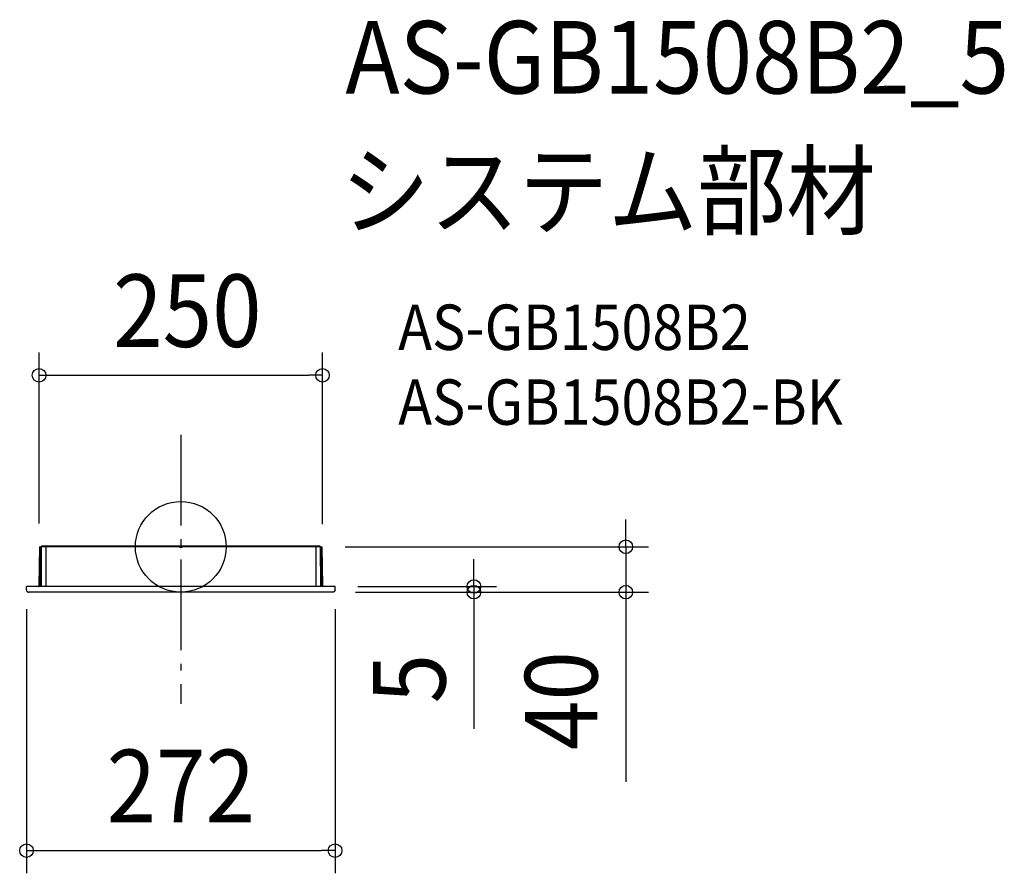
# Model space of a CAD drawing. Extents: x -142 to 726, y -288 to 465.
import ezdxf
from ezdxf.enums import TextEntityAlignment as Align

# ---------------------------------------------------------------- set-up
doc = ezdxf.new("R2010")
doc.units = 0
doc.header["$LTSCALE"] = 20
doc.header["$PDMODE"] = 3
doc.header["$PDSIZE"] = -2
doc.linetypes.add('DASHDOT', pattern=[5.5, 4, -0.6, 0.3, -0.6])
for name, color, linetype in [('ARRANGE', 1, 'CONTINUOUS'), ('BASIS', 6, 'DASHDOT'), ('DETAIL', 5, 'CONTINUOUS'), ('ETC', 61, 'CONTINUOUS'), ('OUTLINE', 3, 'CONTINUOUS'), ('SIZE', 30, 'CONTINUOUS')]:
    doc.layers.add(name, color=color, linetype=linetype)
doc.styles.get("Standard").update_dxf_attribs({"font": 'SIMPLEX.shx', "width": 0.9, "height": 64, "bigfont": 'BIGFONT.shx'})

msp = doc.modelspace()

# ---------------------------------------------------------------- linework, layer by layer
at = {"layer": 'ARRANGE', "color": 1, "linetype": 'CONTINUOUS'}
msp.add_circle((0, 0), 40, dxfattribs=at)
msp.add_point((0, 0), dxfattribs=at)
at = {"layer": 'BASIS', "color": 6, "linetype": 'DASHDOT'}
msp.add_line((0, 98.79), (0, -138.61), dxfattribs=at)
at = {"layer": 'DETAIL', "color": 5, "linetype": 'CONTINUOUS'}
for p, q in [((-124.44, 0.04), (-125.04, -34.69)), ((-123.93, 0.04), (-124.5, -34.69)), ((-124.44, 0.04), (-122.94, 0.04)), ((-124.08, -35), (-123.93, 0.04)), ((-122.94, 0.32), (-123, -35)), ((-122.93, 0.36), (-122.94, 0.32)), ((-122.94, 0.32), (122.82, 0.32)), ((-122.92, 0.41), (-122.93, 0.36)), ((-122.9, 0.45), (-122.92, 0.41)), ((-122.88, 0.49), (-122.9, 0.45)), ((-122.85, 0.53), (-122.88, 0.49)), ((-122.82, 0.56), (-122.85, 0.53)), ((-122.78, 0.58), (-122.82, 0.56)), ((-122.73, 0.6), (-122.78, 0.58)), ((-122.68, 0.61), (-122.73, 0.6)), ((-122.64, 0.61), (-122.68, 0.61)), ((122.52, 0.61), (-122.64, 0.61)), ((-118.89, 0.61), (-119.04, -35)), ((118.86, 0.61), (118.93, -35)), ((122.57, 0.61), (122.52, 0.61)), ((122.61, 0.6), (122.57, 0.61)), ((122.66, 0.58), (122.61, 0.6)), ((122.7, 0.56), (122.66, 0.58)), ((122.74, 0.53), (122.7, 0.56)), ((122.76, 0.49), (122.74, 0.53)), ((122.79, 0.45), (122.76, 0.49)), ((122.81, 0.41), (122.79, 0.45)), ((122.82, 0.36), (122.81, 0.41)), ((122.82, 0.32), (122.82, 0.36)), ((122.82, 0.32), (122.97, -35)), ((122.82, 0.04), (124.32, 0.04)), ((123.96, -35), (123.81, 0.04)), ((123.87, 0.04), (124.47, -34.69)), ((124.32, 0.04), (124.93, -34.69)), ((-125.05, -34.75), (-125.04, -34.7)), ((-125.04, -34.69), (-123, -34.69)), ((-124.5, -35), (-124.5, -34.69)), ((-123, -34.69), (-123.08, -34.76)), ((122.91, -34.69), (124.93, -34.69)), ((124.47, -35), (124.47, -34.69)), ((124.93, -34.69), (124.93, -34.74)), ((135.96, -35), (-136.08, -35)), ((-136.08, -37.99), (-136.08, -35)), ((-136.08, -37.99), (-136.05, -38.31)), ((-136.05, -38.31), (-135.98, -38.63)), ((-135.98, -38.63), (-135.86, -38.92)), ((-135.86, -38.92), (-135.69, -39.2)), ((-135.69, -39.2), (-135.48, -39.45)), ((-135.48, -39.45), (-135.23, -39.65)), ((-135.23, -39.65), (-134.96, -39.82)), ((-134.96, -39.82), (-134.67, -39.94)), ((-134.67, -39.94), (-134.36, -40.01)), ((-134.36, -40.01), (-134.04, -40.04)), ((133.92, -40.04), (-134.04, -40.04)), ((-125.34, -35), (-125.29, -35)), ((-125.29, -35), (-125.25, -34.99)), ((-125.25, -34.99), (-125.2, -34.97)), ((-125.2, -34.97), (-125.16, -34.94)), ((-125.16, -34.94), (-125.13, -34.92)), ((-125.13, -34.92), (-125.1, -34.88)), ((-125.1, -34.88), (-125.07, -34.83)), ((-125.07, -34.83), (-125.06, -34.79)), ((-125.06, -34.79), (-125.05, -34.75)), ((-123.24, -34.94), (-123.39, -34.94)), ((-123.08, -34.85), (-123.24, -34.85)), ((-123.24, -34.85), (-123.24, -34.94)), ((-123.08, -34.76), (-123.08, -34.85)), ((-123.07, -35.02), (-123.06, -35.01)), ((-123.06, -34.99), (-123.05, -34.98)), ((-123.06, -35.01), (-123.06, -34.99)), ((-123.05, -34.98), (-123.04, -34.96)), ((-123.04, -34.94), (-123.03, -34.93)), ((-123.04, -34.96), (-123.04, -34.94)), ((-123.03, -34.93), (-123.02, -34.92)), ((123.06, -34.76), (122.97, -34.76)), ((122.97, -34.94), (122.97, -35)), ((122.98, -34.86), (122.98, -34.88)), ((122.98, -34.88), (122.99, -34.9)), ((122.99, -34.9), (123, -34.92)), ((123, -34.92), (123.01, -34.93)), ((123.01, -34.93), (123.01, -34.95)), ((123.01, -34.95), (123.02, -34.97)), ((123.02, -34.97), (123.03, -34.99)), ((123.06, -34.85), (123.06, -34.76)), ((123.13, -34.85), (123.06, -34.85)), ((123.13, -34.94), (123.13, -34.85)), ((123.36, -34.94), (123.13, -34.94)), ((124.93, -34.74), (124.94, -34.79)), ((124.94, -34.79), (124.96, -34.83)), ((124.96, -34.83), (124.98, -34.88)), ((124.98, -34.88), (125.01, -34.92)), ((125.01, -34.92), (125.04, -34.94)), ((125.04, -34.94), (125.08, -34.97)), ((125.08, -34.97), (125.12, -34.99)), ((125.12, -34.99), (125.17, -35)), ((125.17, -35), (125.21, -35)), ((134.24, -40.01), (133.92, -40.04)), ((134.55, -39.94), (134.24, -40.01)), ((134.84, -39.82), (134.55, -39.94)), ((135.12, -39.65), (134.84, -39.82)), ((135.36, -39.45), (135.12, -39.65)), ((135.57, -39.2), (135.36, -39.45)), ((135.74, -38.92), (135.57, -39.2)), ((135.86, -38.63), (135.74, -38.92)), ((135.94, -38.31), (135.86, -38.63)), ((135.96, -37.99), (135.94, -38.31)), ((135.96, -37.99), (135.96, -35))]:
    msp.add_line(p, q, dxfattribs=at)
at = {"layer": 'OUTLINE', "color": 3, "linetype": 'CONTINUOUS'}
for p, q in [((-124.44, 0.04), (-125.04, -34.69)), ((-124.44, 0.04), (-122.94, 0.04)), ((-122.93, 0.36), (-122.94, 0.32)), ((-122.94, 0.32), (-122.94, 0.04)), ((-122.92, 0.41), (-122.93, 0.36)), ((-122.9, 0.45), (-122.92, 0.41)), ((-122.88, 0.49), (-122.9, 0.45)), ((-122.85, 0.53), (-122.88, 0.49)), ((-122.82, 0.56), (-122.85, 0.53)), ((-122.78, 0.58), (-122.82, 0.56)), ((-122.73, 0.6), (-122.78, 0.58)), ((-122.68, 0.61), (-122.73, 0.6)), ((-122.64, 0.61), (-122.68, 0.61)), ((122.52, 0.61), (-122.64, 0.61)), ((122.57, 0.61), (122.52, 0.61)), ((122.61, 0.6), (122.57, 0.61)), ((122.66, 0.58), (122.61, 0.6)), ((122.7, 0.56), (122.66, 0.58)), ((122.74, 0.53), (122.7, 0.56)), ((122.76, 0.49), (122.74, 0.53)), ((122.79, 0.45), (122.76, 0.49)), ((122.81, 0.41), (122.79, 0.45)), ((122.82, 0.36), (122.81, 0.41)), ((122.82, 0.32), (122.82, 0.36)), ((122.82, 0.32), (122.82, 0.04)), ((122.82, 0.04), (124.32, 0.04)), ((124.32, 0.04), (124.93, -34.69)), ((-125.05, -34.75), (-125.04, -34.7)), ((124.93, -34.69), (124.93, -34.74)), ((-125.34, -35), (-136.08, -35)), ((-136.08, -37.99), (-136.08, -35)), ((-136.08, -37.99), (-136.05, -38.31)), ((-136.05, -38.31), (-135.98, -38.63)), ((-135.98, -38.63), (-135.86, -38.92)), ((-135.86, -38.92), (-135.69, -39.2)), ((-135.69, -39.2), (-135.48, -39.45)), ((-135.48, -39.45), (-135.23, -39.65)), ((-135.23, -39.65), (-134.96, -39.82)), ((-134.96, -39.82), (-134.67, -39.94)), ((-134.67, -39.94), (-134.36, -40.01)), ((-134.36, -40.01), (-134.04, -40.04)), ((133.92, -40.04), (-134.04, -40.04)), ((-125.34, -35), (-125.29, -35)), ((-125.29, -35), (-125.25, -34.99)), ((-125.25, -34.99), (-125.2, -34.97)), ((-125.2, -34.97), (-125.16, -34.94)), ((-125.16, -34.94), (-125.13, -34.92)), ((-125.13, -34.92), (-125.1, -34.88)), ((-125.1, -34.88), (-125.07, -34.83)), ((-125.07, -34.83), (-125.06, -34.79)), ((-125.06, -34.79), (-125.05, -34.75)), ((124.93, -34.74), (124.94, -34.79)), ((124.94, -34.79), (124.96, -34.83)), ((124.96, -34.83), (124.98, -34.88)), ((124.98, -34.88), (125.01, -34.92)), ((125.01, -34.92), (125.04, -34.94)), ((125.04, -34.94), (125.08, -34.97)), ((125.08, -34.97), (125.12, -34.99)), ((125.12, -34.99), (125.17, -35)), ((125.17, -35), (125.21, -35)), ((135.96, -35), (125.21, -35)), ((134.24, -40.01), (133.92, -40.04)), ((134.55, -39.94), (134.24, -40.01)), ((134.85, -39.82), (134.55, -39.94)), ((135.12, -39.65), (134.85, -39.82)), ((135.36, -39.45), (135.12, -39.65)), ((135.57, -39.2), (135.36, -39.45)), ((135.74, -38.92), (135.57, -39.2)), ((135.86, -38.63), (135.74, -38.92)), ((135.94, -38.31), (135.86, -38.63)), ((135.96, -37.99), (135.94, -38.31)), ((135.96, -37.99), (135.96, -35))]:
    msp.add_line(p, q, dxfattribs=at)
at = {"layer": 'SIZE', "color": 30, "linetype": 'CONTINUOUS'}
for p, q in [((-124.87, 20.6), (-124.87, 171.22)), ((124.87, 20), (124.87, 171.22)), ((-124.87, 151.22), (-112.87, 151.22)), ((-112.87, 151.22), (112.87, 151.22)), ((124.87, 151.22), (112.87, 151.22)), ((392.21, 12), (392.21, 24)), ((392.21, 0), (392.21, 12)), ((144.87, 0), (412.21, 0)), ((392.21, 0), (392.21, -40)), ((258.3, -23), (258.3, -11)), ((258.3, -35), (258.3, -23)), ((153.95, -40), (278.3, -40)), ((153.95, -40), (412.21, -40)), ((156, -35), (278.3, -35)), ((258.3, -35), (258.3, -40)), ((258.3, -40), (258.3, -52)), ((392.21, -40), (392.21, -52)), ((258.3, -52), (258.3, -160.41)), ((392.21, -52), (392.21, -207.26)), ((-136, -55), (-136, -287.94)), ((136, -55), (136, -287.94)), ((-136, -267.94), (-124, -267.94)), ((-124, -267.94), (124, -267.94)), ((136, -267.94), (124, -267.94))]:
    msp.add_line(p, q, dxfattribs=at)
for centre in [(-124.87, 151.22), (124.87, 151.22), (392.21, 0), (258.3, -35), (258.3, -40), (392.21, -40), (-136, -267.94), (136, -267.94)]:
    msp.add_circle(centre, 6, dxfattribs=at)

# ---------------------------------------------------------------- texts
at = {"layer": 'ETC', "color": 61, "linetype": 'CONTINUOUS', "width": 0.9}
for s, height, p in [('AS-GB1508B2_5', 64, (145.06, 399.69)), ('システム部材', 64, (140.88, 281.74)), ('AS-GB1508B2', 40, (191.58, 173.59)), ('AS-GB1508B2-BK', 40, (191.58, 107.59))]:
    msp.add_text(s, height=height, dxfattribs=at).set_placement(p)
at = {"layer": 'SIZE', "color": 30, "linetype": 'CONTINUOUS', "width": 0.9}
for s, p in [('250', (5.78, 176.22)), ('272', (0, -242.94))]:
    msp.add_text(s, height=64, dxfattribs=at).set_placement(p, align=Align.CENTER)
for s, p in [('5', (233.3, -116.21)), ('40', (367.21, -135.63))]:
    msp.add_text(s, height=64, rotation=90, dxfattribs=at).set_placement(p, align=Align.CENTER)

doc.saveas('drawing.dxf')
